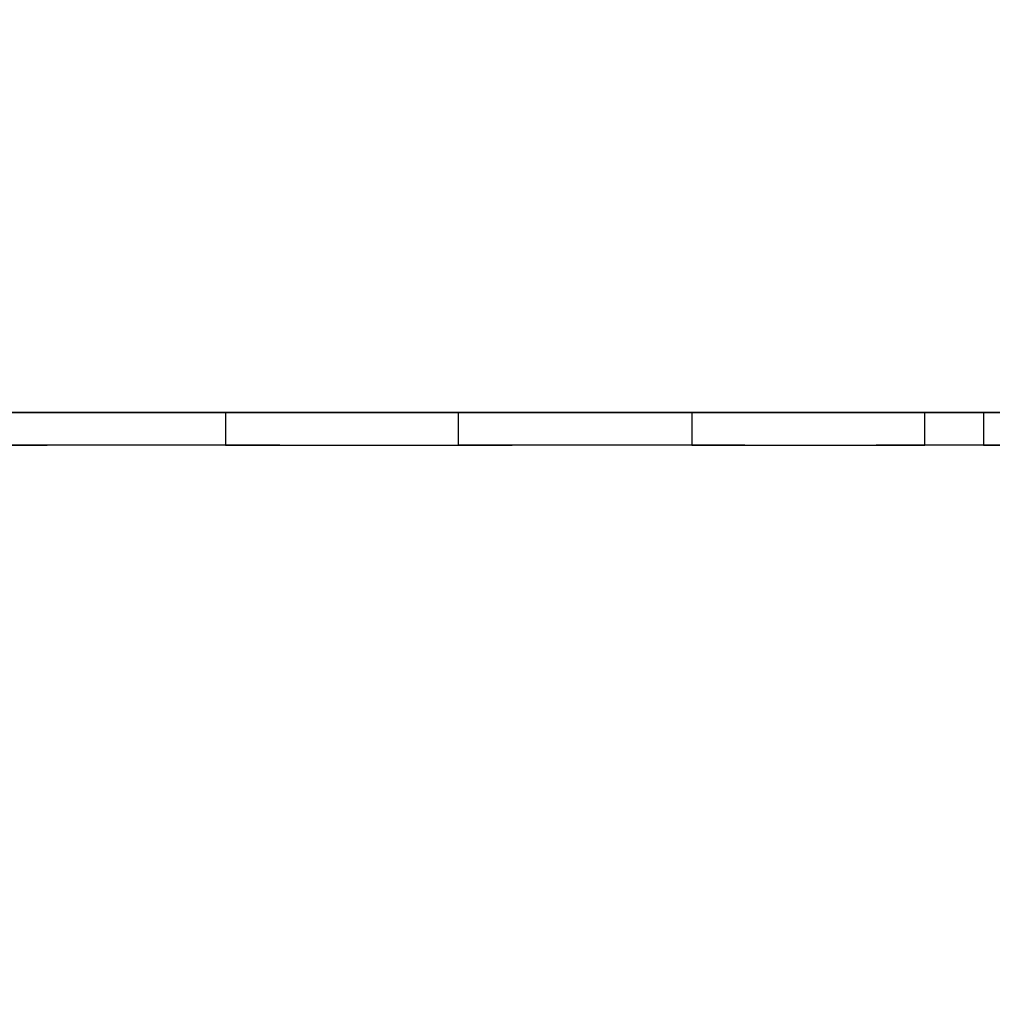
# Model space of a CAD drawing. Units: millimetres. Extents: x -4588 to 2991, y -6218 to 2467.
# Drawn here: x -2217 to -1683, y -2874 to -2333 of the extents above; entities that cross this region are included whole.
import ezdxf

# ---------------------------------------------------------------- set-up
doc = ezdxf.new("R2010")
doc.units = ezdxf.units.MM
doc.header["$LTSCALE"] = 0.2
doc.header["$MEASUREMENT"] = 0
doc.header["$PDMODE"] = 1
doc.layers.add('HAGS-Dim Plan', color=7, linetype='Continuous', lineweight=100)
for name, color, linetype in [('HPL-FB', 16, 'Continuous'), ('HPL-Gray-6502', 8, 'Continuous'), ('ST', 8, 'Continuous')]:
    doc.layers.add(name, color=color, linetype=linetype)
doc.styles.get("Standard").update_dxf_attribs({"font": 'g13f12d.shx', "height": 300})
doc.dimstyles.new('HAGS - Dim Plan', dxfattribs={"dimtxt": 300, "dimasz": 200, "dimexe": 0.18, "dimexo": 0.0625, "dimgap": 150, "dimtad": 0, "dimlfac": 0.001, "dimrnd": 0.05, "dimzin": 1, "dimdsep": 46, "dimtxsty": 'Standard', "dimblk": 'HAGS - Dim Plan arrow', "dimcen": 0.1, "dimse1": 1, "dimse2": 1, "dimclrd": 1, "dimadec": 0, "dimazin": 0, "dimtfac": 1, "dimtofl": 0, "dimtmove": 0, "dimatfit": 3, "dimfxl": 1, "dimtolj": 1, "dimtzin": 0, "dimarcsym": 0})

# ---------------------------------------------------------------- blocks, each defined once
blk = doc.blocks.new('8046425')
at = {"layer": 'HPL-FB'}
for points in [[(547.52, -353.45, 863.87), (565.52, -353.45, 863.87), (565.52, -315.99, 873.57), (547.52, -315.99, 873.57)], [(565.52, -385.69, 842.48), (547.52, -385.69, 842.48), (547.52, -353.45, 863.87), (565.52, -353.45, 863.87)], [(547.52, -513.89, 722.62), (565.52, -513.89, 722.62), (565.52, -385.69, 842.48), (547.52, -385.69, 842.48)], [(565.52, -642.09, 602.76), (547.52, -642.09, 602.76), (547.52, -513.89, 722.62), (565.52, -513.89, 722.62)], [(547.52, -770.29, 482.9), (565.52, -770.29, 482.9), (565.52, -642.09, 602.76), (547.52, -642.09, 602.76)], [(565.52, -898.49, 363.05), (547.52, -898.49, 363.05), (547.52, -770.29, 482.9), (565.52, -770.29, 482.9)]]:
    blk.add_3dface(points, dxfattribs=at)
at = {"layer": 'HPL-FB', "invisible_edges": 5}
for points in [[(547.52, -328.62, 1018.01), (565.52, -328.62, 1018.01), (565.52, -412.51, 996.29), (547.52, -412.51, 996.29)], [(565.52, -412.51, 996.29), (547.52, -412.51, 996.29), (547.52, -484.72, 948.4), (565.52, -484.72, 948.4)], [(547.52, -484.72, 948.4), (565.52, -484.72, 948.4), (565.52, -612.56, 828.87), (547.52, -612.56, 828.87)], [(565.52, -612.56, 828.87), (547.52, -612.56, 828.87), (547.52, -740.4, 709.35), (565.52, -740.4, 709.35)], [(547.52, -740.4, 709.35), (565.52, -740.4, 709.35), (565.52, -868.24, 589.83), (547.52, -868.24, 589.83)], [(565.52, -868.24, 589.83), (547.52, -868.24, 589.83), (547.52, -996.09, 470.31), (565.52, -996.09, 470.31)]]:
    blk.add_3dface(points, dxfattribs=at)
at = {"layer": 'HPL-Gray-6502', "invisible_edges": 5}
for points in [[(547.52, -412.51, 996.29), (547.52, -353.45, 863.87), (547.52, -315.99, 873.57), (547.52, -328.62, 1018.01)], [(565.52, -412.51, 996.29), (565.52, -353.45, 863.87), (565.52, -315.99, 873.57), (565.52, -328.62, 1018.01)], [(547.52, -385.69, 842.48), (547.52, -484.72, 948.4), (547.52, -412.51, 996.29), (547.52, -353.45, 863.87)], [(565.52, -385.69, 842.48), (565.52, -484.72, 948.4), (565.52, -412.51, 996.29), (565.52, -353.45, 863.87)], [(547.52, -612.56, 828.87), (547.52, -513.89, 722.62), (547.52, -385.69, 842.48), (547.52, -484.72, 948.4)], [(565.52, -612.56, 828.87), (565.52, -513.89, 722.62), (565.52, -385.69, 842.48), (565.52, -484.72, 948.4)], [(547.52, -642.09, 602.76), (547.52, -740.4, 709.35), (547.52, -612.56, 828.87), (547.52, -513.89, 722.62)], [(565.52, -642.09, 602.76), (565.52, -740.4, 709.35), (565.52, -612.56, 828.87), (565.52, -513.89, 722.62)], [(547.52, -868.24, 589.83), (547.52, -770.29, 482.9), (547.52, -642.09, 602.76), (547.52, -740.4, 709.35)], [(565.52, -868.24, 589.83), (565.52, -770.29, 482.9), (565.52, -642.09, 602.76), (565.52, -740.4, 709.35)], [(547.52, -898.49, 363.05), (547.52, -996.09, 470.31), (547.52, -868.24, 589.83), (547.52, -770.29, 482.9)], [(565.52, -898.49, 363.05), (565.52, -996.09, 470.31), (565.52, -868.24, 589.83), (565.52, -770.29, 482.9)]]:
    blk.add_3dface(points, dxfattribs=at)
at = {"layer": 'ST', "color": 7, "invisible_edges": 5}
for points in [[(123.52, -318.47, 914.41), (547.52, -318.47, 914.41), (547.52, -371.14, 903.54), (123.52, -371.14, 903.54)], [(547.52, -371.14, 903.54), (123.52, -371.14, 903.54), (123.52, -412.48, 871.12), (547.52, -412.48, 871.12)], [(547.52, -412.48, 871.12), (123.52, -412.48, 871.12), (123.52, -540.53, 751.3), (547.52, -540.53, 751.3)], [(123.52, -540.53, 751.3), (547.52, -540.53, 751.3), (547.52, -668.58, 631.48), (123.52, -668.58, 631.48)], [(547.52, -668.58, 631.48), (123.52, -668.58, 631.48), (123.52, -796.63, 511.65), (547.52, -796.63, 511.65)], [(123.52, -796.63, 511.65), (547.52, -796.63, 511.65), (547.52, -922.05, 394.29), (123.52, -922.05, 394.29)]]:
    blk.add_3dface(points, dxfattribs=at)
at = {"flags": 3}
blk.add_attdef('ARTNR', (2.54, 0), '', height=15, dxfattribs=at)
blk = doc.blocks.new('HAGS - Dim Plan arrow')
at = {"color": 1, "lineweight": 0}
blk.add_lwpolyline([(0, 0, 0, 0.35, 0), (-1, 0, 0.015, 0.015, 0)], format="xyseb", dxfattribs=at)
blk = doc.blocks.new('*D41')
at = {"layer": 'Defpoints', "color": 0, "transparency": 16777216}
for p in [(-2650.5, 2466.85), (-999.2, -4590.46), (2794.33, -4590.46)]:
    blk.add_point(p, dxfattribs=at)
at = {"layer": 'HAGS-Dim Plan', "color": 1, "lineweight": -2, "transparency": 16777216}
for p, q in [((2794.33, 2266.85), (2794.33, -588.8)), ((2794.33, -4390.46), (2794.33, -1799.67))]:
    blk.add_line(p, q, dxfattribs=at)
at = {"layer": 'HAGS-Dim Plan', "color": 1, "lineweight": -2, "transparency": 16777216, "xscale": 200, "yscale": 200, "zscale": 200}
for p, rotation in [((2794.33, 2466.85), 90), ((2794.33, -4590.46), 270)]:
    blk.add_blockref('HAGS - Dim Plan arrow', p, dxfattribs=dict(at, rotation=rotation))
at = {"layer": 'HAGS-Dim Plan', "color": 0, "transparency": 16777216, "insert": (2794.33, -1194.23), "char_height": 300, "attachment_point": 5, "rotation": 90}
blk.add_mtext('\\A1;7.05m', dxfattribs=at)
blk = doc.blocks.new('*D42')
at = {"layer": 'Defpoints', "color": 0, "transparency": 16777216}
for p in [(1866.5, -1745.71), (-4588.35, -2336.52), (1866.5, -5492.94)]:
    blk.add_point(p, dxfattribs=at)
at = {"layer": 'HAGS-Dim Plan', "color": 1, "lineweight": -2, "transparency": 16777216}
for p, q in [((-4388.35, -5492.94), (-1990.34, -5492.94)), ((1666.5, -5492.94), (-731.51, -5492.94))]:
    blk.add_line(p, q, dxfattribs=at)
at = {"layer": 'HAGS-Dim Plan', "color": 1, "lineweight": -2, "transparency": 16777216, "xscale": 200, "yscale": 200, "zscale": 200, "rotation": 180}
blk.add_blockref('HAGS - Dim Plan arrow', (-4588.35, -5492.94), dxfattribs=at)
at = {"layer": 'HAGS-Dim Plan', "color": 1, "lineweight": -2, "transparency": 16777216, "xscale": 200, "yscale": 200, "zscale": 200}
blk.add_blockref('HAGS - Dim Plan arrow', (1866.5, -5492.94), dxfattribs=at)
at = {"layer": 'HAGS-Dim Plan', "color": 0, "transparency": 16777216, "insert": (-1360.93, -5492.94), "char_height": 300, "attachment_point": 5}
blk.add_mtext('\\A1;6.45m', dxfattribs=at)
blk = doc.blocks.new('*D43')
at = {"layer": 'Defpoints', "color": 0, "transparency": 16777216}
for p in [(-2666.1, 966.42, 606.69), (2264.86, 966.42), (-1273.4, -3090.46, 118.22)]:
    blk.add_point(p, dxfattribs=at)
at = {"layer": 'HAGS-Dim Plan', "color": 1, "lineweight": -2, "transparency": 16777216}
for p, q in [((2264.86, 766.42), (2264.86, -570.38)), ((2264.86, -2890.46), (2264.86, -1811.25))]:
    blk.add_line(p, q, dxfattribs=at)
at = {"layer": 'HAGS-Dim Plan', "color": 1, "lineweight": -2, "transparency": 16777216, "xscale": 200, "yscale": 200, "zscale": 200}
for p, rotation in [((2264.86, 966.42), 90), ((2264.86, -3090.46), 270)]:
    blk.add_blockref('HAGS - Dim Plan arrow', p, dxfattribs=dict(at, rotation=rotation))
at = {"layer": 'HAGS-Dim Plan', "color": 0, "transparency": 16777216, "insert": (2264.86, -1190.81), "char_height": 300, "attachment_point": 5, "rotation": 90}
blk.add_mtext('\\A1;4.05m', dxfattribs=at)
blk = doc.blocks.new('*D44')
at = {"layer": 'Defpoints', "color": 0, "transparency": 16777216}
for p in [(368.5, -1667.5, 580), (-3088.35, -2566.52), (368.5, -5015.12)]:
    blk.add_point(p, dxfattribs=at)
at = {"layer": 'HAGS-Dim Plan', "color": 1, "lineweight": -2, "transparency": 16777216}
for p, q in [((-2888.35, -5015.12), (-1980.36, -5015.12)), ((168.5, -5015.12), (-739.49, -5015.12))]:
    blk.add_line(p, q, dxfattribs=at)
at = {"layer": 'HAGS-Dim Plan', "color": 1, "lineweight": -2, "transparency": 16777216, "xscale": 200, "yscale": 200, "zscale": 200, "rotation": 180}
blk.add_blockref('HAGS - Dim Plan arrow', (-3088.35, -5015.12), dxfattribs=at)
at = {"layer": 'HAGS-Dim Plan', "color": 1, "lineweight": -2, "transparency": 16777216, "xscale": 200, "yscale": 200, "zscale": 200}
blk.add_blockref('HAGS - Dim Plan arrow', (368.5, -5015.12), dxfattribs=at)
at = {"layer": 'HAGS-Dim Plan', "color": 0, "transparency": 16777216, "insert": (-1359.93, -5015.12), "char_height": 300, "attachment_point": 5}
blk.add_mtext('\\A1;3.45m', dxfattribs=at)

msp = doc.modelspace()

# ---------------------------------------------------------------- block references
at = {"rotation": 270}
msp.add_blockref('8046425', (-1334, -2001), dxfattribs=at)

# ---------------------------------------------------------------- dimensions: what is measured, and where the dimension line sits
at = {"layer": 'HAGS-Dim Plan'}
for base, p1, p2, picture, middle in [((2794.333, -4590.464), (-2650.497, 2466.85), (-999.196, -4590.464), '*D41', (2794.333, -1194.234)), ((2264.859, 966.419), (-1273.396, -3090.464, 118.216), (-2666.099, 966.419, 606.69), '*D43', (2264.859, -1190.815))]:
    dim = msp.add_linear_dim(base=base, p1=p1, p2=p2, angle=270, dimstyle='HAGS - Dim Plan', override={"dimpost": 'm'}, dxfattribs=at)
    dim.commit()
    dim.dimension.update_dxf_attribs({"geometry": picture, "text_midpoint": middle, "dimtype": 160})
for base, p1, p2, picture, middle in [((368.5, -5015.125), (-3088.352, -2566.52), (368.5, -1667.5, 580), '*D44', (-1359.926, -5015.125)), ((1866.5, -5492.938), (-4588.352, -2336.52), (1866.5, -1745.712), '*D42', (-1360.926, -5492.938))]:
    dim = msp.add_linear_dim(base=base, p1=p1, p2=p2, dimstyle='HAGS - Dim Plan', override={"dimpost": 'm'}, dxfattribs=at)
    dim.commit()
    dim.dimension.update_dxf_attribs({"geometry": picture, "text_midpoint": middle, "dimtype": 160})

doc.saveas('drawing.dxf')
